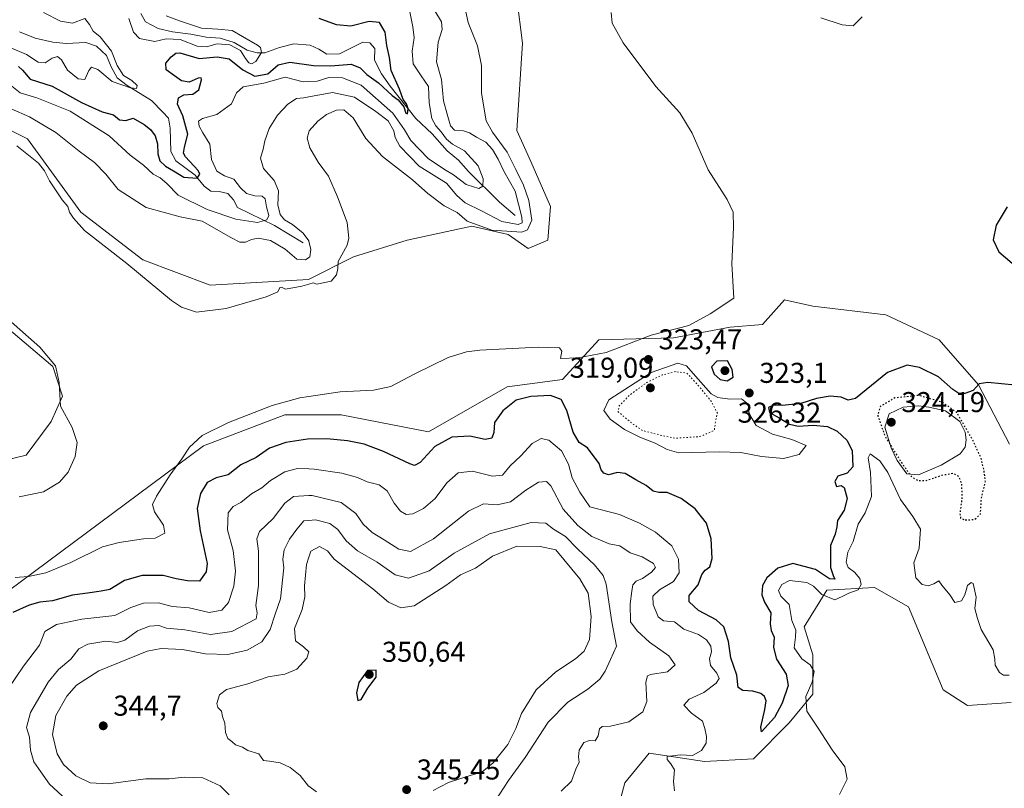
# Model space of a CAD drawing. Units: metres. Extents: x 632854 to 636326, y 4648717 to 4651096.
# Drawn here: x 633533 to 633876, y 4649609 to 4649877 of the extents above; entities that cross this region are included whole.
import ezdxf

# ---------------------------------------------------------------- set-up
doc = ezdxf.new("R2010")
doc.units = ezdxf.units.M
doc.header["$MEASUREMENT"] = 0
doc.linetypes.add('DGN Style 5', pattern=[1.153612, 0.494405, -0.659207])
for name, color, linetype, lineweight in [('Corriente natural lineal', 142, 'Continuous', 13), ('Cultivos herbáceos CxS', 92, 'Continuous', 0), ('Curva de nivel maestra', 30, 'Continuous', 30), ('Curva de nivel maestra depresión', 30, 'DGN Style 5', 30), ('Curva de nivel normal', 30, 'Continuous', 0), ('Curva de nivel normal depresión', 30, 'DGN Style 5', 0), ('Laguna Cxs', 142, 'Continuous', 13), ('Pastizal CxS', 92, 'Continuous', 0), ('Punto de cota en terreno', 7, 'Continuous', 0), ('Rótulo de punto de cota en terreno', 7, 'Continuous', 0)]:
    doc.layers.add(name, color=color, linetype=linetype, lineweight=lineweight)
doc.styles.add('Style-Arial', font='txt')

# ---------------------------------------------------------------- blocks, each defined once
blk = doc.blocks.new('*U12')
at = {"layer": 'Cultivos herbáceos CxS', "color": 92, "linetype": 'Continuous', "lineweight": 0}
for points in [[(633737.5539, 4649586.7107, 333.5886), (633744.1415, 4649611.1781, 331.9265), (633752.6111, 4649621.5293, 332.1181), (633771.8895, 4649618.6399, 329.6689), (633789.0081, 4649619.5449, 326.4799), (633801.4123, 4649632.1055, 326.9018), (633809.5975, 4649642.1061, 329.2425), (633809.5975, 4649655.8397, 331.3236), (633806.6563, 4649665.6483, 331.0418), (633814.4995, 4649678.4001, 328.2352), (633831.1671, 4649679.3809, 331.7323), (633842.9637, 4649672.5589, 332.5683), (633855.1305, 4649643.6525, 331.4751), (633863.5297, 4649638.1523, 331.1259), (633878.7533, 4649639.1811, 330.4162)], [(633878.2297, 4649729.4083, 326.9815), (633867.4451, 4649750.0081, 324.5999), (633853.7187, 4649765.7027, 323.5129), (633835.0901, 4649774.5317, 322.4983), (633809.5977, 4649777.4749, 321.0786), (633799.7285, 4649779.6965, 320.8532), (633792.1367, 4649771.1561, 320.7164), (633780.8437, 4649770.2155, 320.6341), (633761.0813, 4649766.4513, 320.499), (633735.0825, 4649765.7041, 318.6962), (633722.3361, 4649751.9717, 321.9223), (633703.0645, 4649749.4029, 321.5294), (633675.6113, 4649733.7085, 322.2924), (633645.2167, 4649739.5949, 320.9767), (633625.6081, 4649739.5951, 320.3089), (633597.1737, 4649728.8047, 319.9345), (633524.6207, 4649674.8547, 320.5424), (633499.5821, 4649632.5817, 320.7704), (633497.3943, 4649618.5523, 320.5129), (633500.7845, 4649584.9739, 321.1709)], [(633510.8205, 4649719.6271, 314.3002), (633535.3319, 4649725.5113, 312.542), (633544.1559, 4649737.2831, 314.1095), (633548.0777, 4649746.1111, 314.885), (633544.6459, 4649756.4117, 314.8187), (633505.4277, 4649789.7637, 314.514)], [(633496.6029, 4649855.4865, 313.6581), (633535.8217, 4649835.8673, 313.3815), (633554.4499, 4649810.3623, 314.1893), (633576.0201, 4649793.6865, 314.3663), (633599.5511, 4649784.8575, 313.968), (633633.8673, 4649786.8197, 313.2396), (633649.5553, 4649794.6667, 315.2558), (633668.1833, 4649800.5515, 317.4872), (633690.7343, 4649805.4557, 314.5743), (633703.4805, 4649802.5127, 314.1332), (633710.3437, 4649797.6089, 316.7585), (633717.2063, 4649800.5509, 316.6573), (633718.1873, 4649812.3225, 316.4782), (633711.3247, 4649828.0171, 316.2866), (633706.4217, 4649838.8077, 317.2294), (633708.3825, 4649869.2165, 317.9971), (633704.4607, 4649900.6057, 318.4895)]]:
    blk.add_polyline3d(points, dxfattribs=at)
blk = doc.blocks.new('5PATER')
at = {"layer": 'Laguna Cxs', "linetype": 'Continuous', "lineweight": 0}
h = blk.add_hatch(color=51, dxfattribs=at)
edge = h.paths.add_edge_path()
edge.add_ellipse((0, 0), major_axis=(-0.11, -0.111), ratio=0.999422, start_angle=0, end_angle=360)

msp = doc.modelspace()

# ---------------------------------------------------------------- linework, layer by layer
at = {"layer": 'Corriente natural lineal', "color": 142, "linetype": 'Continuous', "lineweight": 13}
for points in [[(633705.9155, 4649809.1761, 307.8985), (633700.3501, 4649813.7801, 307.1467), (633689.6501, 4649824.4601, 304.1543), (633686.1501, 4649828.4101, 303.6021), (633682.1101, 4649831.7501, 303.2385), (633676.9001, 4649837.6301, 303.0931), (633671.2601, 4649843.0101, 301.9619), (633662.2401, 4649854.3201, 300.206), (633659.2201, 4649858.5501, 299.3773), (633656.8601, 4649863.4001, 298.33), (633656.9001, 4649867.4001, 297.9378), (633655.2401, 4649869.3701, 298.5877), (633652.7501, 4649869.5801, 298.8416), (633644.6601, 4649865.5401, 297.8513), (633640.1601, 4649865.4901, 297.3803), (633637.3801, 4649867.2001, 296.8296), (633634.4301, 4649868.6301, 296.8933), (633628.6901, 4649869.0601, 296.27), (633623.7101, 4649867.7701, 296.4235), (633618.5701, 4649865.8901, 297.2266), (633615.9101, 4649865.9001, 296.8506), (633612.4201, 4649866.8701, 295.4073), (633607.9201, 4649869.4801, 295.7507), (633603.0001, 4649871.0401, 295.8437), (633598.1501, 4649871.3401, 295.1364), (633592.8201, 4649872.3701, 294.4293), (633586.3601, 4649873.2001, 294.1122), (633581.4501, 4649874.3801, 293.9502), (633577.0401, 4649876.7401, 293.9616), (633575.3901, 4649879.6101, 293.8489)], [(633631.9224, 4649799.6059, 309.5772), (633621.9501, 4649805.7001, 307.5147), (633609.0901, 4649811.9201, 303.9834), (633607.7101, 4649814.5501, 304.365), (633605.7201, 4649816.7601, 304.8509), (633602.6801, 4649817.5701, 304.245), (633599.8201, 4649817.6301, 303.0818), (633597.4801, 4649819.3701, 301.8024), (633594.3401, 4649823.2701, 300.9962), (633587.5901, 4649828.2601, 298.4362), (633585.7901, 4649831.5001, 299.6909), (633585.5501, 4649839.6001, 298.5236), (633584.9901, 4649843.0501, 297.8245), (633583.0701, 4649845.2001, 296.8637), (633579.0601, 4649849.2301, 296.3524), (633570.5801, 4649854.4801, 296.1), (633567.1501, 4649857.2301, 295.4106), (633564.9901, 4649861.0701, 295.1994), (633563.3801, 4649865.0201, 294.8647), (633559.8701, 4649868.2101, 294.6411), (633556.1601, 4649869.5401, 295.4542), (633549.2701, 4649869.1301, 295.1578), (633544.6801, 4649869.5701, 294.3868), (633538.4901, 4649870.9901, 292.8047), (633533.0701, 4649873.2801, 292.1075)]]:
    msp.add_polyline3d(points, dxfattribs=at)
at = {"layer": 'Cultivos herbáceos CxS', "color": 92, "linetype": 'Continuous', "lineweight": 0}
for points in [[(633496.6029, 4649855.4865, 313.6581), (633535.8217, 4649835.8673, 313.3815), (633554.4499, 4649810.3623, 314.1893), (633576.0201, 4649793.6865, 314.3663), (633599.5511, 4649784.8575, 313.968), (633633.8673, 4649786.8197, 313.2396), (633649.5553, 4649794.6667, 315.2558), (633668.1833, 4649800.5515, 317.4872), (633690.7343, 4649805.4557, 314.5743), (633703.4805, 4649802.5127, 314.1332), (633710.3437, 4649797.6089, 316.7585), (633717.2063, 4649800.5509, 316.6573), (633718.1873, 4649812.3225, 316.4782), (633711.3247, 4649828.0171, 316.2866), (633706.4217, 4649838.8077, 317.2294), (633708.3825, 4649869.2165, 317.9971), (633704.4607, 4649900.6057, 318.4895)], [(633510.8205, 4649719.6271, 314.3002), (633535.3319, 4649725.5113, 312.542), (633544.1559, 4649737.2831, 314.1095), (633548.0777, 4649746.1111, 314.885), (633544.6459, 4649756.4117, 314.8187), (633505.4277, 4649789.7637, 314.514)], [(633878.2297, 4649729.4083, 326.9815), (633867.4451, 4649750.0081, 324.5999), (633853.7187, 4649765.7027, 323.5129), (633835.0901, 4649774.5317, 322.4983), (633809.5977, 4649777.4749, 321.0786), (633799.7285, 4649779.6965, 320.8532), (633792.1367, 4649771.1561, 320.7164), (633780.8437, 4649770.2155, 320.6341), (633761.0813, 4649766.4513, 320.499), (633735.0825, 4649765.7041, 318.6962), (633722.3361, 4649751.9717, 321.9223), (633703.0645, 4649749.4029, 321.5294), (633675.6113, 4649733.7085, 322.2924), (633645.2167, 4649739.5949, 320.9767), (633625.6081, 4649739.5951, 320.3089), (633597.1737, 4649728.8047, 319.9345), (633524.6207, 4649674.8547, 320.5424), (633499.5821, 4649632.5817, 320.7704), (633497.3943, 4649618.5523, 320.5129), (633500.7845, 4649584.9739, 321.1709)], [(633737.5539, 4649586.7107, 333.5886), (633744.1415, 4649611.1781, 331.9265), (633752.6111, 4649621.5293, 332.1181), (633771.8895, 4649618.6399, 329.6689), (633789.0081, 4649619.5449, 326.4799), (633801.4123, 4649632.1055, 326.9018), (633809.5975, 4649642.1061, 329.2425), (633809.5975, 4649655.8397, 331.3236), (633806.6563, 4649665.6483, 331.0418), (633814.4995, 4649678.4001, 328.2352), (633831.1671, 4649679.3809, 331.7323), (633842.9637, 4649672.5589, 332.5683), (633855.1305, 4649643.6525, 331.4751), (633863.5297, 4649638.1523, 331.1259), (633878.7533, 4649639.1811, 330.4162)]]:
    msp.add_polyline3d(points, dxfattribs=at)
at = {"layer": 'Curva de nivel maestra', "color": 30, "linetype": 'Continuous', "lineweight": 30, "flags": 128}
for points, elevation in [([(633532.75, 4649861.1801), (633534.11, 4649859.8801), (633536.82, 4649856.7601), (633544.46, 4649854.2701), (633554.67, 4649848.6101), (633561.92, 4649845.3601), (633565.84, 4649844.2401), (633567.95, 4649842.5801), (633570.1, 4649842.3401), (633572.66, 4649843.0501), (633576.51, 4649840.9401), (633578.73, 4649839.1601), (633580.38, 4649836.9201), (633581.16, 4649834.1101), (633581.29, 4649830.6501), (633582, 4649828.2201), (633583.91, 4649826.3501), (633586.7, 4649824.7701), (633590.36, 4649822.5201), (633595.02, 4649822.1701), (633595.97, 4649823.6201), (633595.35, 4649824.8601), (633590.96, 4649829.6101), (633590.27, 4649830.8501), (633590.53, 4649832.9701), (633591.7, 4649837.4801), (633590.05, 4649843.8701), (633588.15, 4649848.0301), (633588.54, 4649850.2001), (633590.32, 4649851.2701), (633593.52, 4649851.4301), (633595.55, 4649852.9801), (633596.53, 4649856.5301), (633596.44, 4649857.1201), (633595.4, 4649857.0401), (633592.17, 4649855.7001), (633589.56, 4649856.1501), (633587.12, 4649857.9001), (633584.17, 4649859.9701), (633584.07, 4649862.2701), (633585.98, 4649864.4501), (633587.59, 4649865.7801), (633588.93, 4649865.8601), (633595.66, 4649863.8701), (633601.93, 4649864.5001), (633606.2, 4649863.8001), (633610.88, 4649860.0201), (633615.07, 4649857.7901), (633619.66, 4649858.6101), (633623.29, 4649861.7401), (633627.3, 4649862.6401), (633635.58, 4649861.4701), (633641.55, 4649861.3201), (633648.69, 4649861.9001), (633651.88, 4649860.7101), (633654.18, 4649858.3301), (633658.19, 4649855.4001), (633663.01, 4649851.0701), (633665.07, 4649849.4901), (633665.97, 4649848.3101), (633667.02, 4649847.1001), (633667.8, 4649844.8501), (633668.3, 4649844.6701), (633668.56, 4649846.3401), (633668, 4649848.1401), (633666.82, 4649849.5601), (633665.5, 4649853.2801), (633662.67, 4649859.6901), (633662.07, 4649864.3301), (633661.12, 4649868.5101), (633660.55, 4649873.1701), (633658.54, 4649876.4801), (633655.01, 4649876.8401), (633648.56, 4649875.1701), (633643.57, 4649875.7001), (633637.57, 4649877.9301)], 300), ([(633877.34, 4649812.1901), (633873.6, 4649805.7501), (633872.53, 4649800.6201), (633874.44, 4649796.4901), (633879.19, 4649792.4601)], 325), ([(633880.13, 4649749.9601), (633870.67, 4649750.9201), (633867.68, 4649750.4601), (633865.6, 4649748.1301), (633862.6, 4649746.9801), (633860.57, 4649747.0501), (633858.42, 4649748.3701), (633853.44, 4649752.7901), (633846.84, 4649756.1201), (633842.59, 4649756.9401), (633835.68, 4649754.3501), (633824.56, 4649745.2601), (633821.94, 4649744.6601), (633819.56, 4649745.7601), (633815.73, 4649746.1301), (633810.98, 4649745.2801), (633805.44, 4649743.5401), (633799.03, 4649742.8201), (633795.91, 4649743.0001), (633794.2, 4649742.2001), (633794.54, 4649740.4201), (633797.87, 4649738.5901), (633801.54, 4649736.3101), (633804.54, 4649735.6301), (633809.75, 4649736.0101), (633814.74, 4649735.5201), (633818.18, 4649733.9401), (633821.5, 4649730.7801), (633823.3, 4649727.1401), (633823.56, 4649721.4201), (633821.56, 4649719.1901), (633818.4, 4649718.2301), (633817.28, 4649716.3301), (633817.86, 4649714.6201), (633819.58, 4649714.9401), (633820.61, 4649714.2001), (633821.63, 4649710.4501), (633820.54, 4649706.3601), (633818.25, 4649702.7401), (633817.99, 4649700.5301), (633817.45, 4649697.9801), (633815.83, 4649693.9901), (633815.75, 4649690.2101), (633815.79, 4649686.2701), (633816.71, 4649683.5001), (633817.34, 4649682.2301), (633815.45, 4649682.3701), (633810.52, 4649685.5801), (633802.7, 4649687.7301), (633797.4, 4649686.0601), (633793.61, 4649682.6901), (633792.09, 4649680.0301), (633791.84, 4649676.7501), (633792.75, 4649674.2701), (633795.04, 4649670.4401), (633794.73, 4649666.7001), (633795.12, 4649664.3601), (633796.16, 4649662.0301), (633795.93, 4649658.4401), (633797.01, 4649654.3401), (633800.38, 4649649.0601), (633801.02, 4649645.1401), (633798.98, 4649638.9801), (633796.28, 4649633.9901), (633791.8, 4649628.9901), (633791.52, 4649630.6401), (633792.9, 4649636.7401), (633793.32, 4649639.8201), (633792.79, 4649641.2901), (633791.54, 4649642.3701), (633788.69, 4649643.1801), (633785.22, 4649643.3801), (633783.63, 4649644.4801), (633783.1, 4649648.7101), (633781.04, 4649654.7801), (633780.19, 4649660.4601), (633778.61, 4649665.5701), (633775.99, 4649668.0401), (633769.8, 4649671.2801), (633766.5, 4649674.3201), (633766.52, 4649676.5801), (633769.7, 4649680.3201), (633771, 4649683.8801), (633772.08, 4649685.4301), (633773.76, 4649686.5401), (633774.52, 4649689.4501), (633774.25, 4649696.2701), (633772.59, 4649701.7401), (633768.57, 4649706.7601), (633763.76, 4649710.4401), (633758.9, 4649712.4301), (633755.96, 4649712.4401), (633754.03, 4649712.9701), (633751.59, 4649714.9601), (633747.88, 4649716.8901), (633744.21, 4649719.1601), (633741.55, 4649719.4201), (633738.35, 4649718.6801), (633736.73, 4649719.2001), (633735.86, 4649720.3601), (633735.14, 4649722.6601), (633731.05, 4649728.0501), (633728.2, 4649729.9601), (633726.03, 4649733.5901), (633723.92, 4649741.1301), (633721.88, 4649744.9801), (633718.22, 4649746.2801), (633711.35, 4649745.9801), (633706.27, 4649744.7301), (633701.55, 4649740.9901), (633698.71, 4649736.9501), (633698.42, 4649733.3701), (633697.7, 4649731.4301), (633695.35, 4649730.9601), (633690.01, 4649732.1301), (633683.83, 4649731.8001), (633677.87, 4649728.5801), (633672.73, 4649722.9701), (633670.75, 4649721.8901), (633669.1, 4649722.4701), (633659.97, 4649726.7601), (633653.22, 4649729.3801), (633647.44, 4649730.5201), (633640.23, 4649731.2701), (633633.5, 4649731.0401), (633625.97, 4649729.8801), (633620.26, 4649727.9401), (633615.59, 4649724.7101), (633610.23, 4649722.0901), (633605.81, 4649718.6401), (633601.62, 4649717.5901), (633598.45, 4649715.9401), (633596.11, 4649712.1601), (633595.04, 4649706.9101), (633596.06, 4649699.1601), (633598.45, 4649687.6701), (633598.11, 4649684.7501), (633595.83, 4649681.5401), (633591.62, 4649681.7201), (633587.68, 4649682.3901), (633583.1, 4649683.5501), (633575.82, 4649683.5601), (633569.67, 4649681.8201), (633564.54, 4649678.6001), (633561.56, 4649678.0801), (633557.57, 4649677.5101), (633551.58, 4649676.6801), (633544.58, 4649674.7401), (633540.13, 4649674.2301), (633536.4, 4649673.2001), (633530.73, 4649670.5701)], 325), ([(633779.82, 4649751.4301), (633781.82, 4649752.7301), (633781.52, 4649755.4501), (633779.94, 4649758.4101), (633776.18, 4649758.3501), (633774.32, 4649756.2801), (633775.27, 4649753.7701), (633777.31, 4649751.9101), (633779.82, 4649751.4301)], 325), ([(633651.03, 4649639.8701), (633652.13, 4649640.2701), (633654.55, 4649644.2201), (633657.44, 4649648.1001), (633657.43, 4649650.4401), (633654.34, 4649650.3701), (633651.34, 4649646.2201), (633650.58, 4649642.5301), (633651.03, 4649639.8701)], 350)]:
    msp.add_lwpolyline(points, dxfattribs=dict(at, elevation=elevation))
at = {"layer": 'Curva de nivel maestra depresión', "color": 30, "linetype": 'DGN Style 5', "lineweight": 30, "elevation": 325, "flags": 128}
msp.add_lwpolyline([(633862.79, 4649702.9401), (633866.01, 4649703.0401), (633868.11, 4649705.0901), (633868.42, 4649710.4601), (633869.81, 4649716.3101), (633869.37, 4649720.0601), (633868.27, 4649724.5901), (633865.47, 4649730.7201), (633859.87, 4649740.3901), (633854.83, 4649743.8901), (633846.69, 4649746.3601), (633838.29, 4649745.4801), (633833.19, 4649742.6001), (633832.25, 4649739.3801), (633834.75, 4649732.2501), (633840.32, 4649723.2001), (633844.11, 4649717.9501), (633846.39, 4649716.6501), (633849.16, 4649716.6801), (633854.64, 4649718.5401), (633858.67, 4649719.2301), (633860.4, 4649718.1601), (633861.48, 4649715.5401), (633861.62, 4649710.3201), (633860.88, 4649705.2101), (633861.15, 4649703.5201), (633862.79, 4649702.9401)], dxfattribs=at)
at = {"layer": 'Curva de nivel normal', "color": 30, "linetype": 'Continuous', "lineweight": 0, "flags": 128}
for points, elevation in [([(633530.14, 4649846.4001), (633536.52, 4649843.6201), (633545.68, 4649838.1101), (633553.87, 4649831.6301), (633559.21, 4649827.6401), (633563.13, 4649823.5601), (633567.44, 4649818.2001), (633577.21, 4649811.9801), (633589.1, 4649808.7001), (633596.77, 4649807.2101), (633606.73, 4649801.4901), (633609.9, 4649799.8401), (633611.9, 4649799.8501), (633613.9, 4649800.7901), (633616.32, 4649801.1901), (633620.58, 4649800.3901), (633625.65, 4649797.3801), (633629.77, 4649793.9601), (633632.79, 4649793.6301), (633633.9165, 4649794.4593), (633634.23, 4649794.6901), (633634.58, 4649797.2201), (633633.98, 4649800.2301), (633633.9165, 4649800.3179), (633631.97, 4649803.0101), (633628.24, 4649805.9701), (633625.42, 4649807.6601), (633623.92, 4649809.4501), (633623.08, 4649812.8201), (633623.33, 4649817.7801), (633621.87, 4649821.3401), (633618.1, 4649825.5401), (633617.09, 4649829.1301), (633618.03, 4649832.2301), (633618.62, 4649835.1901), (633620.14, 4649839.5001), (633623.02, 4649844.1901), (633626.63, 4649848.0101), (633629.68, 4649849.9501), (633632.23, 4649850.1801), (633633.9165, 4649850.5039), (633642.23, 4649852.1001), (633649.89, 4649850.4601), (633657.24, 4649845.4001), (633661.64, 4649842.1401), (633663.6, 4649838.7201), (633663.98, 4649836.3501), (633665.63, 4649833.2801), (633672.39, 4649826.3801), (633681.93, 4649820.3801), (633685.49, 4649816.1501), (633688.46, 4649813.5701), (633694.14, 4649810.8201), (633701.21, 4649807.0601), (633706.9, 4649805.9601), (633708.36, 4649806.5801), (633708.24, 4649808.5501), (633705.9, 4649817.6801), (633701.88, 4649824.6601), (633699.96, 4649828.7401), (633697.97, 4649832.2001), (633695.61, 4649834.7801), (633692.38, 4649836.4401), (633689.96, 4649838.0301), (633687.88, 4649838.6601), (633684.75, 4649838.8601), (633683.34, 4649840.4601), (633682.15, 4649844.4901), (633680.87, 4649849.2101), (633680.22, 4649856.5601), (633678.46, 4649862.7201), (633679.06, 4649869.6401), (633680.36, 4649874.0001), (633680.15, 4649876.7601), (633677.88, 4649880.5701)], 310), ([(633532.08, 4649833.5001), (633539.63, 4649827.4501), (633541.77, 4649824.6801), (633543.51, 4649821.2201), (633547.96, 4649814.6101), (633549.86, 4649812.2301), (633550.52, 4649810.3601), (633551.86, 4649808.2201), (633555.76, 4649803.8601), (633570.44, 4649792.3901), (633586.05, 4649779.5301), (633589.49, 4649777.1601), (633594.75, 4649775.3801), (633605.07, 4649776.7201), (633619.06, 4649780.7501), (633623.09, 4649782.5501), (633623.87, 4649784.0401), (633624.37, 4649784.1601), (633625.79, 4649783.4801), (633631.47, 4649784.4401), (633633.9165, 4649785.2088), (633635.48, 4649785.7001), (633636.69, 4649785.1401), (633641.72, 4649786.2501), (633643.58, 4649788.3801), (633644.03, 4649790.6201), (633644.17, 4649793.1201), (633647.28, 4649798.8201), (633647.83, 4649801.2401), (633647.34, 4649806.6501), (633643.89, 4649815.6301), (633640.82, 4649822.9201), (633637.22, 4649827.7901), (633634.3, 4649832.7001), (633633.9165, 4649834.0288), (633633.31, 4649836.1301), (633633.9165, 4649838.1841), (633634.06, 4649838.6701), (633637.07, 4649842.0201), (633640.13, 4649844.3501), (633643.57, 4649845.9201), (633646.11, 4649846.0001), (633649.33, 4649843.1801), (633653.75, 4649836.0501), (633659.57, 4649829.7101), (633670.09, 4649821.5901), (633675.39, 4649816.8401), (633681.11, 4649812.5601), (633685.61, 4649810.2201), (633689.14, 4649807.2201), (633697.78, 4649804.0501), (633708.2, 4649803.3001), (633710.2, 4649804.1501), (633711.68, 4649807.4601), (633710.6, 4649814.3801), (633708.8, 4649819.7501), (633706.09, 4649825.2501), (633703.09, 4649831.2101), (633698.02, 4649838.1801), (633695.7, 4649842.1401), (633694.1, 4649851.7701), (633694.18, 4649861.5001), (633692.72, 4649868.3801), (633689.52, 4649876.4901), (633688.34, 4649881.8701)], 315), ([(633529.75, 4649854.7001), (633533.28, 4649851.9301), (633539.11, 4649850.2001), (633550.71, 4649845.5501), (633564.36, 4649836.9901), (633571.69, 4649830.2301), (633576.27, 4649826.6701), (633579.68, 4649823.5501), (633582.07, 4649822.2801), (633584.4, 4649820.3501), (633588.38, 4649816.1901), (633598.47, 4649811.2201), (633608.52, 4649807.8201), (633616.08, 4649806.7501), (633619.28, 4649807.6401), (633619.94, 4649809.1001), (633619.17, 4649812.2101), (633618.72, 4649814.9401), (633617.62, 4649815.9401), (633615.14, 4649815.9601), (633612.16, 4649816.8701), (633610.06, 4649818.7601), (633607.74, 4649821.8101), (633604.52, 4649822.9601), (633601.83, 4649824.6601), (633600.03, 4649828.6501), (633599.43, 4649834.0101), (633596.92, 4649838.0101), (633595.71, 4649840.3401), (633595.52, 4649842.1101), (633596.82, 4649843.0001), (633601.9, 4649844.4401), (633607.01, 4649848.1201), (633608.67, 4649851.9601), (633611.09, 4649854.0601), (633618.23, 4649855.3601), (633625.65, 4649857.3601), (633631.9, 4649855.8301), (633633.9165, 4649855.9043), (633636.79, 4649856.0101), (633640.9, 4649857.3401), (633645.7, 4649857.1501), (633652.12, 4649854.5701), (633663.27, 4649844.8101), (633667.32, 4649839.0701), (633669.44, 4649835.3401), (633675.53, 4649829.0501), (633681.2, 4649825.1401), (633684.38, 4649823.3501), (633688.84, 4649819.9101), (633693.15, 4649818.6001), (633694.58, 4649819.3601), (633694.76, 4649821.8801), (633692.98, 4649826.4401), (633688.22, 4649831.6701), (633684.02, 4649834.0001), (633681.88, 4649835.7901), (633680.08, 4649838.3901), (633678.16, 4649840.4401), (633676.84, 4649843.0201), (633675.87, 4649848.4201), (633675.67, 4649854.1901), (633673.05, 4649857.8301), (633670.27, 4649862.0701), (633669.99, 4649866.4901), (633670.67, 4649871.1201), (633670.2, 4649875.0001), (633669.18, 4649880.1501)], 305), ([(633530, 4649867.6301), (633535.45, 4649865.3201), (633539.58, 4649862.6101), (633542.03, 4649862.4401), (633544.47, 4649864.0401), (633546.29, 4649864.6001), (633547.67, 4649863.4401), (633549.83, 4649859.9101), (633553.49, 4649856.7801), (633555.82, 4649856.6301), (633557.22, 4649859.6801), (633558.16, 4649860.8601), (633560.39, 4649860.0701), (633565.34, 4649855.8901), (633571.72, 4649853.6401), (633573.86, 4649853.4601), (633574.13, 4649854.5001), (633572.21, 4649856.2201), (633569.32, 4649858.0101), (633567.08, 4649861.5101), (633565.18, 4649866.5001), (633561.14, 4649871.4701), (633558.79, 4649873.4401), (633557.41, 4649875.8301), (633555.81, 4649877.9001), (633551.55, 4649876.3001), (633547.31, 4649876.9801), (633541.44, 4649880.0201)], 295), ([(633531.58, 4649682.7901), (633536.24, 4649683.1501), (633542.24, 4649684.5001), (633550.91, 4649688.0201), (633561.97, 4649693.5501), (633567.82, 4649695.0801), (633576.3, 4649696.2901), (633580.35, 4649696.5801), (633583.68, 4649698.3201), (633583.28, 4649701.0301), (633580.18, 4649705.6901), (633579.4, 4649708.2701), (633580.79, 4649711.1701), (633585.58, 4649718.6301), (633589.61, 4649724.1901), (633592.28, 4649728.3501), (633596.72, 4649732.3501), (633605.98, 4649736.9401), (633621.13, 4649742.8801), (633630.78, 4649745.5701), (633633.9165, 4649746.0223), (633644.86, 4649747.6001), (633656.51, 4649748.1601), (633662.56, 4649749.4201), (633670.86, 4649753.8701), (633682.46, 4649759.5501), (633688.87, 4649761.6101), (633693.53, 4649762.2001), (633713.89, 4649763.1801), (633721.36, 4649762.9401), (633722.14, 4649761.7801), (633721.66, 4649759.1901), (633727.87, 4649759.4801), (633737.55, 4649761.3201), (633753.24, 4649767.3901), (633766.42, 4649770.7101), (633773.8, 4649774.8501), (633782.07, 4649780.3501), (633781.37, 4649792.2501), (633781.99, 4649804.9801), (633781.86, 4649810.3201), (633779.76, 4649814.7401), (633773.2, 4649825.0401), (633767.52, 4649837.8201), (633763.25, 4649845.0101), (633754.86, 4649854.2001), (633743.54, 4649869.3801), (633739.68, 4649876.2701), (633739.34, 4649880.0001)], 320), ([(633571.16, 4649877.8701), (633572.84, 4649873.1001), (633574.91, 4649870.9201), (633580.26, 4649869.8901), (633584.21, 4649870.7301), (633589.12, 4649870.5401), (633595.04, 4649868.2201), (633598.23, 4649867.9401), (633601.99, 4649868.9901), (633606.38, 4649868.6501), (633610.1, 4649866.7201), (633611.86, 4649863.8801), (633612.96, 4649862.4501), (633613.97, 4649862.0101), (633615.48, 4649862.9201), (633617.38, 4649866.0001), (633617.03, 4649867.7201), (633616.01, 4649868.5801), (633610.76, 4649871.5901), (633607.24, 4649873.7101), (633602.16, 4649874.2001), (633596.51, 4649874.4801), (633588.8, 4649877.0601), (633584.2, 4649878.8601)], 295), ([(633812.46, 4649878.1001), (633819.9, 4649875.7001), (633823.68, 4649875.3001), (633826.84, 4649878.4501)], 320), ([(633532.94, 4649710.9901), (633541.42, 4649712.7101), (633547.04, 4649716.1301), (633550.04, 4649719.6101), (633552.52, 4649725.0701), (633553.17, 4649729.9401), (633551.43, 4649735.1601), (633547.34, 4649742.6101), (633546.83, 4649750.9001), (633545.6, 4649756.7101), (633540.13, 4649763.2201), (633529.18, 4649772.9001)], 315), ([(633529.08, 4649643.9301), (633534.48, 4649651.8601), (633540.08, 4649659.2001), (633541.94, 4649663.9301), (633545.92, 4649666.4001), (633554.77, 4649668.3101), (633566.24, 4649669.6001), (633571.91, 4649672.3701), (633576.24, 4649673.8801), (633581.57, 4649673.9701), (633586.23, 4649672.7601), (633592.23, 4649672.2901), (633599.23, 4649670.6401), (633603.57, 4649671.3901), (633605.94, 4649674.0801), (633607.83, 4649679.8401), (633608.38, 4649685.0301), (633607.55, 4649692.2001), (633605.59, 4649699.4101), (633605.86, 4649705.4401), (633607.5, 4649707.6401), (633610.22, 4649708.9601), (633613.92, 4649712.0601), (633617.57, 4649714.0901), (633620.57, 4649716.6301), (633625.57, 4649719.7401), (633629.99, 4649720.8801), (633633.9165, 4649720.7233), (633635.75, 4649720.6501), (633645.46, 4649719.2501), (633650.95, 4649717.7001), (633654.28, 4649716.1801), (633658.43, 4649715.1701), (633661.21, 4649713.0101), (633663.69, 4649708.7201), (633665.87, 4649705.9901), (633667.89, 4649704.8401), (633670.22, 4649705.1001), (633673.89, 4649706.9301), (633677.92, 4649710.3801), (633682.02, 4649715.8201), (633685.97, 4649719.3201), (633690.95, 4649719.9801), (633698, 4649718.1301), (633701.5, 4649718.5601), (633704.16, 4649721.7401), (633707.89, 4649725.2501), (633711.77, 4649729.6101), (633714.92, 4649731.3701), (633717.58, 4649730.7101), (633722.07, 4649727.0701), (633724.46, 4649722.3901), (633725.77, 4649717.6101), (633728.45, 4649712.6601), (633731.88, 4649707.4301), (633742.21, 4649704.8301), (633749.19, 4649701.8301), (633754.8, 4649698.6201), (633760.43, 4649693.9101), (633762.8, 4649689.2801), (633763.09, 4649684.4401), (633761.05, 4649681.4201), (633756.17, 4649678.5601), (633753.87, 4649676.3001), (633753.94, 4649673.4601), (633755.71, 4649669.1501), (633757.63, 4649667.7101), (633761.4, 4649667.3301), (633764.65, 4649664.7601), (633769.77, 4649662.9201), (633772.62, 4649661.1001), (633774.08, 4649658.8901), (633774.36, 4649656.9201), (633773.61, 4649654.4801), (633774.02, 4649652.1601), (633776.18, 4649649.3901), (633776.96, 4649647.6401), (633775.99, 4649645.9101), (633771.68, 4649642.7001), (633766.48, 4649640.3701), (633764.62, 4649638.2301), (633767.33, 4649635.5201), (633771.2, 4649632.6901), (633771.94, 4649630.0901), (633772.57, 4649627.3901), (633772.4, 4649625.0201), (633770.78, 4649622.4601), (633767.74, 4649620.7401)], 330), ([(633818.91, 4649607.1401), (633821.66, 4649612.4101), (633820.84, 4649616.7401), (633816.34, 4649622.6801), (633811.71, 4649629.9601), (633807.52, 4649636.1601), (633807.23, 4649641.3201), (633809.44, 4649646.3601), (633810.09, 4649650.0801), (633808.72, 4649652.3001), (633805.78, 4649654.4401), (633803.1, 4649658.3001), (633803.65, 4649662.0301), (633803.66, 4649664.4701), (633802.27, 4649667.8101), (633801.34, 4649673.4601), (633798.44, 4649676.3001), (633797.66, 4649678.3401), (633798.82, 4649680.3301), (633801.52, 4649681.7601), (633807.52, 4649681.0301), (633809.85, 4649679.8001), (633812.77, 4649676.9201), (633817.27, 4649675.0701), (633819.87, 4649676.2101), (633822.24, 4649677.3901), (633825.49, 4649678.5301), (633826.52, 4649680.3601), (633826.02, 4649682.4401), (633824.19, 4649684.6701), (633821.94, 4649686.3101), (633821.26, 4649688.1301), (633821.89, 4649691.7201), (633823.75, 4649695.3601), (633825.41, 4649701.4501), (633827.88, 4649705.3401), (633830.06, 4649711.1301), (633829.8, 4649719.5001), (633828.9, 4649724.6101), (633829.63, 4649725.9301), (633833.04, 4649723.5201), (633835.83, 4649719.4501), (633840.21, 4649710.0301), (633844.52, 4649704.1701), (633847.13, 4649699.6901), (633846.77, 4649693.0301), (633844.86, 4649687.9501), (633845.6, 4649682.6901), (633847.79, 4649680.4001), (633849.87, 4649679.8801), (633851.88, 4649680.5801), (633853.58, 4649681.7101), (633854.65, 4649680.1101), (633857.39, 4649676.8301), (633859.18, 4649674.1101), (633861.5, 4649674.6701), (633862.63, 4649676.7301), (633863.52, 4649679.9801), (633864.89, 4649681.0901), (633865.59, 4649680.7001), (633866.56, 4649676.0201), (633866.12, 4649672.0401), (633867.04, 4649668.5601), (633868.39, 4649664.6701), (633872.53, 4649657.6001), (633873.04, 4649654.3601), (633873.26, 4649652.1901), (633874.68, 4649649.7201), (633876.07, 4649648.7601), (633878.05, 4649648.7901)], 330), ([(633716.78, 4649716.3401), (633713.99, 4649716.1301), (633709.57, 4649713.2901), (633704.22, 4649709.2801), (633699.64, 4649708.1601), (633694.88, 4649708.5601), (633689.64, 4649706.0201), (633677.36, 4649696.3701), (633669.41, 4649691.9401), (633665.3, 4649692.7701), (633660.22, 4649696.0101), (633656, 4649698.5001), (633652.9, 4649701.3801), (633650.34, 4649705.1401), (633645.26, 4649709.0201), (633635.04, 4649711.4801), (633633.9165, 4649711.4176), (633628.57, 4649711.1201), (633625.57, 4649708.8201), (633621.54, 4649703.4601), (633616.74, 4649698.8301), (633615.78, 4649696.3601), (633616.42, 4649692.0301), (633616.44, 4649680.0301), (633615.46, 4649673.0801), (633615.95, 4649670.5001), (633615.62, 4649668.3501), (633607.03, 4649664.0101), (633599.59, 4649662.9101), (633590.67, 4649664.5901), (633584.35, 4649665.0901), (633581.64, 4649666.1001), (633578.36, 4649665.9001), (633574.16, 4649664.1601), (633569.8, 4649660.9601), (633567.21, 4649660.2001), (633563.18, 4649660.5601), (633556.9, 4649659.5601), (633553.8, 4649657.8801), (633550.95, 4649654.3601), (633546.62, 4649650.7001), (633543.07, 4649646.3001), (633536.86, 4649635.7401), (633535.45, 4649630.4701), (633536.6, 4649627.0801), (633536.86, 4649622.5501), (633538, 4649618.5001), (633540.53, 4649615.0301), (633543.53, 4649610.6801), (633549.4, 4649605.2801)], 335), ([(633721.86, 4649608.2201), (633725.47, 4649611.7801), (633726.97, 4649615.8901), (633728.21, 4649618.3401), (633727.89, 4649620.2501), (633728.18, 4649622.5701), (633729.86, 4649625.2601), (633731.78, 4649626.0001), (633733.71, 4649625.8801), (633734.86, 4649627.6301), (633735.26, 4649629.9801), (633736.15, 4649630.7901), (633739.11, 4649630.9401), (633745.48, 4649632.4601), (633750.41, 4649635.9601), (633751.78, 4649639.5701), (633751.37, 4649646.2901), (633751.97, 4649648.5101), (633753.08, 4649648.9401), (633758.97, 4649649.8601), (633761.69, 4649652.3301), (633759.47, 4649655.5401), (633752.72, 4649660.2201), (633748.38, 4649664.2401), (633746.09, 4649667.4001), (633745.92, 4649673.6301), (633746.58, 4649678.0101), (633746.86, 4649680.2501), (633748, 4649681.5201), (633750.21, 4649682.4401), (633753.41, 4649684.7201), (633754.83, 4649686.2901), (633754.08, 4649687.7001), (633750.18, 4649690.0701), (633745.96, 4649691.4001), (633742.31, 4649693.8701), (633738.63, 4649694.5601), (633732.57, 4649697.1601), (633727.76, 4649701.0101), (633722.61, 4649706.6701), (633718.29, 4649714.7601), (633716.78, 4649716.3401)], 335), ([(633636.23, 4649703.0001), (633633.9165, 4649702.7572), (633632.23, 4649702.5801), (633629.74, 4649699.6801), (633627.16, 4649696.2401), (633625.38, 4649692.4801), (633624.87, 4649689.1901), (633625.2, 4649686.1501), (633624.03, 4649675.3601), (633622.14, 4649670.0401), (633620.5, 4649664.6501), (633617.52, 4649660.4001), (633612.44, 4649657.4401), (633605.7, 4649655.9801), (633597.9, 4649656.1501), (633589.88, 4649657.7601), (633582.47, 4649658.0801), (633577.55, 4649657.1201), (633560.73, 4649650.2601), (633552.96, 4649645.2101), (633549.52, 4649641.4001), (633545.78, 4649634.7001), (633544.56, 4649628.0401), (633546.22, 4649621.3001), (633548.44, 4649617.5601), (633552.75, 4649613.5701), (633557.68, 4649611.1801), (633563.97, 4649610.8601), (633577.08, 4649612.5401), (633585.26, 4649612.5601), (633590.41, 4649613.2001), (633597.01, 4649612.9801), (633603.06, 4649610.1901), (633606.18, 4649606.9801)], 340), ([(633699, 4649605.0001), (633703.49, 4649612.0401), (633709.37, 4649619.9901), (633717.36, 4649632.3701), (633724.22, 4649639.3201), (633731.21, 4649643.9201), (633735.44, 4649647.4001), (633737.27, 4649650.1601), (633739.08, 4649654.2601), (633741.15, 4649658.9201), (633739.56, 4649667.3101), (633737.58, 4649680.5201), (633736.52, 4649683.4801), (633733.47, 4649687.2301), (633727.67, 4649692.6701), (633723.43, 4649697.1901), (633719.28, 4649699.7501), (633716.51, 4649701.7301), (633711.39, 4649701.9701), (633696.89, 4649698.0501), (633684.56, 4649691.2701), (633675.89, 4649685.2101), (633668.67, 4649682.5501), (633664.02, 4649683.7401), (633657.72, 4649688.1401), (633650.92, 4649692.1801), (633646.9, 4649695.6101), (633644.05, 4649699.6001), (633641.23, 4649701.6901), (633636.23, 4649703.0001)], 340), ([(633706.5, 4649693.7501), (633698, 4649690.2401), (633691.98, 4649686.0701), (633686.81, 4649683.7901), (633681.66, 4649680.0401), (633670.67, 4649672.9401), (633666.01, 4649672.2001), (633661.68, 4649674.1901), (633656.2, 4649678.8701), (633642.82, 4649689.2801), (633640.43, 4649692.1701), (633637.63, 4649693.5901), (633634.58, 4649691.9801), (633633.9165, 4649689.9586), (633633.08, 4649687.4101), (633632.43, 4649679.8901), (633632.55, 4649676.0801), (633631.55, 4649671.6901), (633628.89, 4649665.0301), (633629.3, 4649660.7501), (633632.04, 4649658.6801), (633633.9165, 4649656.9029), (633633.93, 4649656.8901), (633633.9165, 4649656.845), (633633.28, 4649654.7201), (633629.79, 4649650.8601), (633625.54, 4649649.1401), (633619.76, 4649648.1301), (633612.69, 4649645.7401), (633605.24, 4649643.8001), (633602.77, 4649641.9301), (633601.88, 4649638.9101), (633602.19, 4649637.5201), (633603.5, 4649636.2401), (633603.82, 4649634.3701), (633604.68, 4649632.0401), (633604.91, 4649628.7001), (633605.68, 4649626.6101), (633607.11, 4649625.6401), (633608.35, 4649624.4901), (633610.85, 4649623.6601), (633612.7, 4649622.5001), (633616.48, 4649621.2801), (633618.13, 4649619.0301), (633620.23, 4649618.7601), (633623.9, 4649618.1301), (633627.38, 4649616.5201), (633630.96, 4649613.6801), (633633.87, 4649610.0401), (633633.9165, 4649610.0063), (633636.66, 4649608.0101)], 345), ([(633677.32, 4649608.5201), (633682.68, 4649611.3301), (633690.56, 4649613.8801), (633694.22, 4649614.8601), (633698.22, 4649618.1201), (633703.31, 4649624.5201), (633706.15, 4649630.1201), (633708.09, 4649635.3701), (633713.17, 4649643.6501), (633720.07, 4649649.9201), (633726.88, 4649654.4701), (633729.91, 4649657.1401), (633731.79, 4649661.2401), (633732.33, 4649669.2001), (633731.34, 4649677.3101), (633728.44, 4649682.3901), (633719.99, 4649692.4601), (633714.53, 4649693.6801), (633706.5, 4649693.7501)], 345), ([(633767.74, 4649620.7401), (633763.5, 4649620.9701), (633758.86, 4649620.3801), (633758.9, 4649619.3301), (633760.09, 4649617.8101), (633761.47, 4649615.7401), (633761.02, 4649611.6001), (633761.46, 4649608.4301)], 330)]:
    msp.add_lwpolyline(points, dxfattribs=dict(at, elevation=elevation))
at = {"layer": 'Curva de nivel normal depresión', "color": 30, "linetype": 'DGN Style 5', "lineweight": 0, "elevation": 320, "flags": 128}
msp.add_lwpolyline([(633761.78, 4649754.6501), (633757.16, 4649753.5301), (633751.69, 4649750.8201), (633745.76, 4649746.4901), (633742.06, 4649742.6101), (633741.76, 4649740.6701), (633746.91, 4649736.3801), (633750.3, 4649734.1001), (633755.86, 4649732.6601), (633761.6, 4649731.4101), (633770.27, 4649731.9901), (633775.3, 4649734.2301), (633775.65, 4649736.6801), (633776.36, 4649740.1801), (633774.3, 4649744.2001), (633769.88, 4649749.6301), (633765.71, 4649754.1801), (633761.78, 4649754.6501)], dxfattribs=at)
at = {"layer": 'Laguna Cxs', "color": 142, "linetype": 'Continuous', "lineweight": 13}
for points in [[(633776.5801, 4649745.6301, 321.7681), (633780.6801, 4649745.1001, 322.5391), (633784.7301, 4649745.2101, 322.9056), (633787.0601, 4649743.2601, 322.3882), (633787.3101, 4649740.6801, 321.9899), (633787.8101, 4649739.3401, 321.8867), (633789.9201, 4649735.8301, 321.9299), (633795.6401, 4649732.8901, 322.398), (633802.2701, 4649730.9901, 323.0778), (633807.3701, 4649728.9101, 322.7006), (633804.9001, 4649725.7301, 321.9646), (633799.4001, 4649724.3001, 321.8205), (633791.8001, 4649725.0001, 321.5261), (633784.5601, 4649726.4501, 321.1791), (633776.9901, 4649726.6601, 320.7621), (633762.8901, 4649726.3401, 320.8066), (633758.8301, 4649727.4401, 320.9743), (633754.7001, 4649729.6701, 320.9964), (633749.3601, 4649731.8201, 320.8931), (633743.9801, 4649734.4601, 321.2329), (633739.0201, 4649738.1001, 321.771), (633736.7801, 4649741.1101, 322.8584), (633738.4801, 4649744.8001, 323.0624), (633753.3301, 4649754.3401, 322.5585), (633762.5301, 4649757.5701, 322.5577), (633765.6001, 4649756.6501, 322.25), (633768.7601, 4649753.1301, 321.2432), (633774.2201, 4649746.9301, 321.3385)], [(633854.3601, 4649721.9801, 324.2966), (633846.4701, 4649718.6801, 324.8937), (633842.4701, 4649718.9801, 326.278), (633839.0701, 4649723.6101, 326.5641), (633836.9801, 4649728.1001, 325.9075), (633834.7001, 4649735.2501, 325.8782), (633836.2401, 4649739.9801, 325.1402), (633841.1201, 4649742.2701, 324.8805), (633846.5301, 4649742.7201, 324.6924), (633850.1301, 4649742.3201, 324.6581), (633855.9001, 4649741.0101, 324.7572), (633860.9501, 4649737.2101, 324.741), (633862.7501, 4649733.5201, 324.5868), (633863.0901, 4649730.8701, 324.5392), (633862.7801, 4649728.2501, 324.4913), (633860.9901, 4649725.9301, 324.3972)]]:
    msp.add_polyline3d(points, close=True, dxfattribs=at)
for points in [[(633776.5801, 4649745.6301, 321.7681), (633780.6801, 4649745.1001, 322.5391), (633784.7301, 4649745.2101, 322.9056), (633787.0601, 4649743.2601, 322.3882), (633787.3101, 4649740.6801, 321.9899), (633787.8101, 4649739.3401, 321.8867), (633789.9201, 4649735.8301, 321.9299), (633795.6401, 4649732.8901, 322.398), (633802.2701, 4649730.9901, 323.0778), (633807.3701, 4649728.9101, 322.7006), (633804.9001, 4649725.7301, 321.9646), (633799.4001, 4649724.3001, 321.8205), (633791.8001, 4649725.0001, 321.5261), (633784.5601, 4649726.4501, 321.1791), (633776.9901, 4649726.6601, 320.7621), (633762.8901, 4649726.3401, 320.8066), (633758.8301, 4649727.4401, 320.9743), (633754.7001, 4649729.6701, 320.9964), (633749.3601, 4649731.8201, 320.8931), (633743.9801, 4649734.4601, 321.2329), (633739.0201, 4649738.1001, 321.771), (633736.7801, 4649741.1101, 322.8584), (633738.4801, 4649744.8001, 323.0624), (633753.3301, 4649754.3401, 322.5585), (633762.5301, 4649757.5701, 322.5577), (633765.6001, 4649756.6501, 322.25), (633768.7601, 4649753.1301, 321.2432), (633774.2201, 4649746.9301, 321.3385), (633776.5801, 4649745.6301, 321.7681)], [(633854.3601, 4649721.9801, 324.2966), (633846.4701, 4649718.6801, 324.8937), (633842.4701, 4649718.9801, 326.278), (633839.0701, 4649723.6101, 326.5641), (633836.9801, 4649728.1001, 325.9075), (633834.7001, 4649735.2501, 325.8782), (633836.2401, 4649739.9801, 325.1402), (633841.1201, 4649742.2701, 324.8805), (633846.5301, 4649742.7201, 324.6924), (633850.1301, 4649742.3201, 324.6581), (633855.9001, 4649741.0101, 324.7572), (633860.9501, 4649737.2101, 324.741), (633862.7501, 4649733.5201, 324.5868), (633863.0901, 4649730.8701, 324.5392), (633862.7801, 4649728.2501, 324.4913), (633860.9901, 4649725.9301, 324.3972), (633854.3601, 4649721.9801, 324.2966)]]:
    msp.add_polyline3d(points, dxfattribs=at)
at = {"layer": 'Pastizal CxS', "color": 92, "linetype": 'Continuous', "lineweight": 0}
for points in [[(633704.4607, 4649900.6057, 318.4895), (633708.3825, 4649869.2165, 317.9971), (633706.4217, 4649838.8077, 317.2294), (633711.3247, 4649828.0171, 316.2866), (633718.1873, 4649812.3225, 316.4782), (633717.2063, 4649800.5509, 316.6573), (633710.3437, 4649797.6089, 316.7585), (633703.4805, 4649802.5127, 314.1332), (633690.7343, 4649805.4557, 314.5743), (633668.1833, 4649800.5515, 317.4872), (633649.5553, 4649794.6667, 315.2558), (633633.8673, 4649786.8197, 313.2396), (633599.5511, 4649784.8575, 313.968), (633576.0201, 4649793.6865, 314.3663), (633554.4499, 4649810.3623, 314.1893), (633535.8217, 4649835.8673, 313.3815), (633496.6029, 4649855.4865, 313.6581)], [(633496.6029, 4649855.4865, 313.6581), (633535.8217, 4649835.8673, 313.3815), (633554.4499, 4649810.3623, 314.1893), (633576.0201, 4649793.6865, 314.3663), (633599.5511, 4649784.8575, 313.968), (633633.8673, 4649786.8197, 313.2396), (633649.5553, 4649794.6667, 315.2558), (633668.1833, 4649800.5515, 317.4872), (633690.7343, 4649805.4557, 314.5743), (633703.4805, 4649802.5127, 314.1332), (633710.3437, 4649797.6089, 316.7585), (633717.2063, 4649800.5509, 316.6573), (633718.1873, 4649812.3225, 316.4782), (633711.3247, 4649828.0171, 316.2866), (633706.4217, 4649838.8077, 317.2294), (633708.3825, 4649869.2165, 317.9971), (633704.4607, 4649900.6057, 318.4895)], [(633505.4277, 4649789.7637, 314.514), (633544.6459, 4649756.4117, 314.8187), (633548.0777, 4649746.1111, 314.885), (633544.1559, 4649737.2831, 314.1095), (633535.3319, 4649725.5113, 312.542), (633510.8205, 4649719.6271, 314.3002)], [(633510.8205, 4649719.6271, 314.3002), (633535.3319, 4649725.5113, 312.542), (633544.1559, 4649737.2831, 314.1095), (633548.0777, 4649746.1111, 314.885), (633544.6459, 4649756.4117, 314.8187), (633505.4277, 4649789.7637, 314.514)], [(633500.7845, 4649584.9739, 321.1709), (633497.3943, 4649618.5523, 320.5129), (633499.5821, 4649632.5817, 320.7704), (633524.6207, 4649674.8547, 320.5424), (633597.1737, 4649728.8047, 319.9345), (633625.6081, 4649739.5951, 320.3089), (633645.2167, 4649739.5949, 320.9767), (633675.6113, 4649733.7085, 322.2924), (633703.0645, 4649749.4029, 321.5294), (633722.3361, 4649751.9717, 321.9223), (633735.0825, 4649765.7041, 318.6962), (633761.0813, 4649766.4513, 320.499), (633780.8437, 4649770.2155, 320.6341), (633792.1367, 4649771.1561, 320.7164), (633799.7285, 4649779.6965, 320.8532), (633809.5977, 4649777.4749, 321.0786), (633835.0901, 4649774.5317, 322.4983), (633853.7187, 4649765.7027, 323.5129), (633867.4451, 4649750.0081, 324.5999), (633878.2297, 4649729.4083, 326.9815)], [(633878.2297, 4649729.4083, 326.9815), (633867.4451, 4649750.0081, 324.5999), (633853.7187, 4649765.7027, 323.5129), (633835.0901, 4649774.5317, 322.4983), (633809.5977, 4649777.4749, 321.0786), (633799.7285, 4649779.6965, 320.8532), (633792.1367, 4649771.1561, 320.7164), (633780.8437, 4649770.2155, 320.6341), (633761.0813, 4649766.4513, 320.499), (633735.0825, 4649765.7041, 318.6962), (633722.3361, 4649751.9717, 321.9223), (633703.0645, 4649749.4029, 321.5294), (633675.6113, 4649733.7085, 322.2924), (633645.2167, 4649739.5949, 320.9767), (633625.6081, 4649739.5951, 320.3089), (633597.1737, 4649728.8047, 319.9345), (633524.6207, 4649674.8547, 320.5424), (633499.5821, 4649632.5817, 320.7704), (633497.3943, 4649618.5523, 320.5129), (633500.7845, 4649584.9739, 321.1709)], [(633878.7533, 4649639.1811, 330.4162), (633863.5297, 4649638.1523, 331.1259), (633855.1305, 4649643.6525, 331.4751), (633842.9637, 4649672.5589, 332.5683), (633831.1671, 4649679.3809, 331.7323), (633814.4995, 4649678.4001, 328.2352), (633806.6563, 4649665.6483, 331.0418), (633809.5975, 4649655.8397, 331.3236), (633809.5975, 4649642.1061, 329.2425), (633801.4123, 4649632.1055, 326.9018), (633789.0081, 4649619.5449, 326.4799), (633771.8895, 4649618.6399, 329.6689), (633752.6111, 4649621.5293, 332.1181), (633744.1415, 4649611.1781, 331.9265), (633737.5539, 4649586.7107, 333.5886)], [(633737.5539, 4649586.7107, 333.5886), (633744.1415, 4649611.1781, 331.9265), (633752.6111, 4649621.5293, 332.1181), (633771.8895, 4649618.6399, 329.6689), (633789.0081, 4649619.5449, 326.4799), (633801.4123, 4649632.1055, 326.9018), (633809.5975, 4649642.1061, 329.2425), (633809.5975, 4649655.8397, 331.3236), (633806.6563, 4649665.6483, 331.0418), (633814.4995, 4649678.4001, 328.2352), (633831.1671, 4649679.3809, 331.7323), (633842.9637, 4649672.5589, 332.5683), (633855.1305, 4649643.6525, 331.4751), (633863.5297, 4649638.1523, 331.1259), (633878.7533, 4649639.1811, 330.4162)]]:
    msp.add_polyline3d(points, dxfattribs=at)

# ---------------------------------------------------------------- block references
at = {"layer": 'Cultivos herbáceos CxS', "color": 92, "linetype": 'Continuous', "lineweight": 0}
msp.add_blockref('*U12', (0, 0), dxfattribs=at)
at = {"layer": 'Punto de cota en terreno', "color": 7, "linetype": 'Continuous', "lineweight": 0, "xscale": 10, "yscale": 10, "zscale": 10}
for p in [(633752.33, 4649758.91, 323.47), (633779, 4649755, 326.32), (633753, 4649749, 319.09), (633787.49, 4649747.21, 323.1), (633837, 4649737, 324.19), (633655, 4649649, 350.64), (633562.25, 4649631.07, 344.7), (633668.02, 4649608.81, 345.45)]:
    msp.add_blockref('5PATER', p, dxfattribs=at)

# ---------------------------------------------------------------- texts
at = {"layer": 'Rótulo de punto de cota en terreno', "color": 7, "linetype": 'Continuous', "lineweight": 0, "style": 'Style-Arial'}
for s, p in [('323,47', (633755.8578, 4649762.4378)), ('319,09', (633724.8872, 4649752.5278)), ('323,1', (633791.0178, 4649750.7378)), ('324,19', (633840.5278, 4649740.5278)), ('326,32', (633783.4097, 4649736.8471)), ('350,64', (633659.4097, 4649653.4097)), ('344,7', (633565.7778, 4649634.5978)), ('345,45', (633671.5478, 4649612.3378))]:
    msp.add_text(s, height=7, dxfattribs=at).set_placement(p)

doc.saveas('drawing.dxf')
